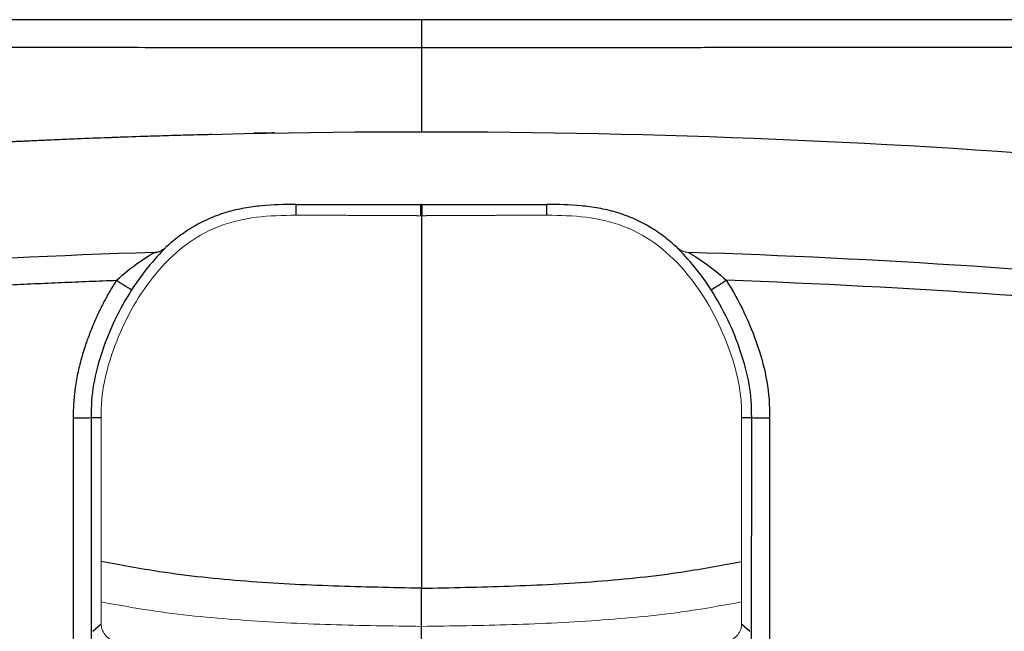
# Model space of a CAD drawing. Units: millimetres. Extents: x 0.356 to 0.847, y 0.318 to 0.567.
# Drawn here: x 0.798 to 0.82, y 0.386 to 0.4 of the extents above; entities that cross this region are included whole.
import ezdxf

# ---------------------------------------------------------------- set-up
doc = ezdxf.new("R2010")
doc.units = ezdxf.units.MM
doc.linetypes.add('SLD-Continua', pattern=[0])

msp = doc.modelspace()

# ---------------------------------------------------------------- linework, layer by layer
at = {"color": 7, "linetype": 'SLD-Continua', "lineweight": 25}
for p, q in [((0.8072851612903222, 0.399894530492382), (0.8072851611710173, 0.3992564799987145)), ((0.8072853075142528, 0.3992564199373827), (0.8072853075142528, 0.3992729890739609)), ((0.8044846647200677, 0.3957728508979638), (0.8072734398179648, 0.3957728508979637)), ((0.8044846647200677, 0.3957728508979639), (0.8044864493503073, 0.3955303752544156)), ((0.8072851612903241, 0.395772850897965), (0.8072734398179648, 0.3957728508979626)), ((0.8072734398179648, 0.3955166549087862), (0.8072734398179648, 0.3957728508978702)), ((0.8072968827626796, 0.3957728508979626), (0.8072851612903202, 0.395772850897965)), ((0.8072851612903202, 0.3957728508979643), (0.8072851612903202, 0.3955166549087862)), ((0.8072968827626796, 0.3957728508979637), (0.8100856578605766, 0.3957728508979638)), ((0.8072968827626796, 0.3957728508978702), (0.8072968827626796, 0.3955166549087862)), ((0.810083873230337, 0.3955303752544156), (0.8100856578605766, 0.3957728508979638)), ((0.8014899632541792, 0.3947482924175625), (0.8015623106622588, 0.3947901741529359)), ((0.7995187676527336, 0.3910079463206306), (0.799519893044326, 0.3857309695669872)), ((0.799918706730795, 0.3910128331338715), (0.8001428327169942, 0.3910128331338721)), ((0.7999187067307943, 0.3910128331293283), (0.7999198321223886, 0.3857358563673107)), ((0.8144274898634665, 0.3910128331338721), (0.8146516158498501, 0.3910128331338715)), ((0.8146504904582558, 0.3857358563673107), (0.8146516158498501, 0.3910128331293283)), ((0.8150515549279108, 0.3910079463206306), (0.8150504295363183, 0.3857309695669872)), ((0.8072851612808475, 0.3863532211006509), (0.8072851612903222, 0.3872038993829507)), ((0.7999576871757942, 0.3862427531333599), (0.8001428327171897, 0.3864133718261283)), ((0.8144274898634547, 0.3864133718261283), (0.8146126354048502, 0.3862427531333599))]:
    msp.add_line(p, q, dxfattribs=at)
at = {"color": 142, "linetype": 'SLD-Continua', "lineweight": 18, "true_color": 0x0080c0}
for p, q in [((0.8072734398179648, 0.3955166549087862), (0.8072851612903241, 0.3955166549087862)), ((0.8072851612903202, 0.3955166549087862), (0.8072968827626796, 0.3955166549087862)), ((0.8015793884130471, 0.3948058539399759), (0.801578987669257, 0.3948058600623889)), ((0.8129913349113874, 0.3948058600623889), (0.8129909341675973, 0.3948058539399759)), ((0.8130080119287435, 0.3947901741443851), (0.8130803593279291, 0.3947482924166159)), ((0.8001428327172558, 0.3910128331340165), (0.8001428327171897, 0.3864133718261282)), ((0.8144274898633341, 0.3910128331340877), (0.8144274898635256, 0.3864133718261284))]:
    msp.add_line(p, q, dxfattribs=at)
at = {"color": 8, "linetype": 'SLD-Continua', "lineweight": 25}
msp.add_line((0.8072851612215868, 0.3955166549087858), (0.8072851610784798, 0.3872038993829507), dxfattribs=at)
at = {"color": 7, "linetype": 'SLD-Continua', "lineweight": 25}
for centre, radius, start, end in [((0.8013056903294453, 0.3946985531062552), 1.443695610850778e-05, 1.566786715522193, 4.037473474283814), ((0.8060272695429136, 0.4024761827775739), 0.01006067925963113, 236.58876632523, 238.8515897386655), ((0.8085430530378677, 0.4024761827773524), 0.01006067925937087, 301.1484102613218, 303.4112336748154), ((0.7996145946758574, 0.3995334697890491), 0.008526062000062945, 269.3560216205736, 272.0440895258424), ((0.8149557279047901, 0.3995334697891974), 0.008526062000211226, 267.9559104741746, 270.643978379393)]:
    msp.add_arc(centre, radius, start, end, dxfattribs=at)
at = {"color": 142, "linetype": 'SLD-Continua', "lineweight": 18, "true_color": 0x0080c0}
msp.add_arc((0.8132646322511872, 0.3946985531062557), 1.443695609661918e-05, 175.9625265243746, 178.4332132851708, dxfattribs=at)
at = {"color": 7, "linetype": 'SLD-Continua', "lineweight": 25}
for points, knots in [([(0.8072851614091776, 0.399894530492382), (0.8023809589207402, 0.3998945304923821), (0.7974723464295237, 0.3998945304866302), (0.7913567109388534, 0.3998945304712563), (0.7901338477899517, 0.3998945304677314), (0.787692842342366, 0.3998945304599037), (0.786474736626958, 0.3998945304555955), (0.7840477386388119, 0.3998945304466423), (0.7828362393942695, 0.3998945304420298), (0.781070060038316, 0.3998945304351016), (0.7804892357928923, 0.3998945304327937), (0.7796321676014902, 0.3998945304292744), (0.779348877182113, 0.3998945304280913), (0.7789279965638385, 0.3998945304262814), (0.7787884240996557, 0.3998945304256808), (0.7785109581872452, 0.3998945304244751), (0.7783729343457827, 0.3998945304238525), (0.7782352083940643, 0.3998945304231251)], [0, 0, 0, 0, 0.4999999999999999, 0.4999999999999999, 0.625, 0.625, 0.75, 0.75, 0.8750000000000001, 0.8750000000000001, 0.9375000000000001, 0.9375000000000001, 0.9687500000000001, 0.9687500000000001, 0.9843750000000001, 0.9843750000000001, 1, 1, 1, 1]), ([(0.8363351141865802, 0.3998945304231252), (0.8361973882354297, 0.3998945304238525), (0.8360593643944687, 0.399894530424475), (0.8357818984831438, 0.3998945304256806), (0.8356423260196049, 0.3998945304262812), (0.835221445403131, 0.3998945304280913), (0.8349381549848398, 0.3998945304292746), (0.8340810867970258, 0.3998945304327936), (0.8335002625540414, 0.3998945304351016), (0.8317340832056304, 0.3998945304420299), (0.8305225839662977, 0.3998945304466425), (0.8280955859879576, 0.3998945304555955), (0.826877480277575, 0.3998945304599038), (0.8244364748400344, 0.3998945304677316), (0.8232136116961442, 0.3998945304712563), (0.8170979762299782, 0.3998945304866297), (0.8121893637591993, 0.3998945304923821), (0.8072851612903222, 0.399894530492382)], [0, 0, 0, 0, 0.0156249999999994, 0.0156249999999994, 0.03124999999999879, 0.03124999999999879, 0.06249999999999885, 0.06249999999999885, 0.1249999999999989, 0.1249999999999989, 0.249999999999999, 0.249999999999999, 0.3749999999999991, 0.3749999999999991, 0.4999999999999991, 0.4999999999999991, 1, 1, 1, 1]), ([(0.7776915176568235, 0.3992984602342909), (0.7777409283493384, 0.3992984468331781), (0.7778460374176104, 0.3992984183256139), (0.7780145013813407, 0.3992981381072133), (0.7782031232697494, 0.3992976775152436), (0.7784122572552301, 0.3992970044178209), (0.7786420121736886, 0.3992961204975561), (0.778892410898888, 0.3992950234774207), (0.7791632942163602, 0.3992937201175928), (0.7794547346597033, 0.3992922242950439), (0.7797670410137543, 0.3992905481481183), (0.7801007144192535, 0.3992887064593236), (0.780456133288822, 0.3992867257540797), (0.780833481179486, 0.3992846415495276), (0.7812330529368983, 0.3992825006243489), (0.7816551976338464, 0.3992803568180776), (0.7821002083739454, 0.3992782421685904), (0.7825681554368279, 0.3992761972614776), (0.7830589227277408, 0.3992742677279114), (0.7835722852637642, 0.3992725051015183), (0.7841078956856906, 0.3992709677418833), (0.7846653249830297, 0.3992697183780926), (0.7852442667862798, 0.3992688359875363), (0.7858445326785302, 0.3992683374657578), (0.7864661748336714, 0.3992682131167994), (0.78710918569368, 0.3992684489089017), (0.7877735450137661, 0.3992690191912165), (0.7884592172471641, 0.3992698876055388), (0.7891661529242135, 0.3992710052274095), (0.7898942869416117, 0.399272311181341), (0.7906435387558857, 0.3992737257712719), (0.7914138082256846, 0.3992751719519291), (0.7920096662138472, 0.3992761620692995), (0.7924515349938973, 0.3992768700213238), (0.7927599977669884, 0.399277359449123), (0.7931510069039666, 0.3992779195193796), (0.793624598323717, 0.3992785054878288), (0.794180812828915, 0.3992790587434458), (0.7948196944497596, 0.3992795211394559), (0.7955412888449624, 0.3992798346769694), (0.7963456411669338, 0.399279947034111), (0.7972327937575513, 0.3992798158086278), (0.798202783549085, 0.3992794138607856), (0.7992556392100398, 0.3992787351011803), (0.800391378022259, 0.3992778004320294), (0.8016100024925129, 0.3992766660427372), (0.8029114966968245, 0.3992754246169077), (0.8042958223555217, 0.3992742384932355), (0.8057629146437308, 0.399273244721828), (0.8067685645401573, 0.3992730758334778), (0.8072851615684761, 0.3992729890764264)], [0, 0, 0, 0, 0.005591467038998381, 0.01189446779291347, 0.0189103208419546, 0.02663765191856875, 0.03507142936346923, 0.04420188705026594, 0.05401333817068764, 0.06448363961571073, 0.0756269798790727, 0.08746090605084117, 0.09998649239661592, 0.1132046416408906, 0.1271161195609499, 0.1417369734019496, 0.157076684577474, 0.1731336272063683, 0.1899039647099071, 0.2073811719548786, 0.225555525350206, 0.2444135651226905, 0.263942579669233, 0.2841484884610601, 0.3050352696080642, 0.3266061947818069, 0.3488642887171188, 0.3718121677850076, 0.3954518939401236, 0.4197848547813477, 0.4448116820110792, 0.4705322222812803, 0.496945576309214, 0.5044882977304235, 0.5147850308927368, 0.5278361717018484, 0.5436421461785946, 0.5622034446711776, 0.583520605196993, 0.6075941920638639, 0.6344247689599004, 0.6640128656172473, 0.6963589371005746, 0.7314633147434867, 0.7693261477560684, 0.8099473345564244, 0.8533264429403816, 0.8994626182986161, 0.9483544792214021, 1, 1, 1, 1]), ([(0.8072851610121683, 0.3992729890764265), (0.8075395182028823, 0.3992730122112716), (0.8080417374260878, 0.3992730578902003), (0.8087853148727239, 0.3992733416431761), (0.8095093877344178, 0.3992737355730026), (0.8102139440853003, 0.3992742235152175), (0.8108989738604806, 0.3992747717252065), (0.8115644687271639, 0.3992753557491645), (0.8122104219622976, 0.3992759531997601), (0.8128368283330599, 0.3992765453094423), (0.8134436839811245, 0.3992771162377243), (0.8140309863104491, 0.3992776529635498), (0.8145987338786388, 0.3992781450365651), (0.815146926291859, 0.3992785843733121), (0.8156755641032934, 0.3992789650507619), (0.8161846487151359, 0.3992792831093395), (0.8166741822841092, 0.3992795363623437), (0.8171441676305035, 0.3992797242125474), (0.8175946081507252, 0.3992798474757807), (0.8180255077333506, 0.3992799082115429), (0.8184368706786782, 0.3992799095606352), (0.8188287016217722, 0.3992798555898107), (0.819201005458993, 0.3992797511434408), (0.8195537872780075, 0.3992796017021958), (0.819887052291279, 0.3992794132487415), (0.8202008057730167, 0.399279192140405), (0.8204950529996289, 0.3992789449889514), (0.8207697991935101, 0.3992786785469306), (0.821025049470714, 0.399278399602342), (0.8212608087906303, 0.3992781148756124), (0.8214770819138828, 0.3992778309386299), (0.8216738733479397, 0.3992775540904554), (0.821851187347049, 0.3992772904016728), (0.822009027752603, 0.3992770452458987), (0.8221473983484839, 0.3992768244657409), (0.8222663021133413, 0.3992766305322877), (0.8227449323756852, 0.399275875462329), (0.8235730998821624, 0.3992744174921485), (0.8247401780896901, 0.3992721707853008), (0.8258565420874423, 0.3992702222871123), (0.8269219075021217, 0.3992688223443485), (0.8279360813727655, 0.3992681595920872), (0.8288989376938859, 0.3992683485147763), (0.8298104997753762, 0.3992694480960816), (0.8306702123387653, 0.3992714506791472), (0.8314770276662572, 0.3992740822565213), (0.8322297384980226, 0.3992771233937175), (0.8329275865999779, 0.3992803842970442), (0.8335708087742651, 0.3992837201170922), (0.83416020994311, 0.3992869794267754), (0.8346968530415128, 0.3992899743181256), (0.835182122320126, 0.3992925899523337), (0.8356170806404482, 0.3992947640529547), (0.836002536404686, 0.3992964540834135), (0.8363385065214696, 0.3992976184160725), (0.8366255946539332, 0.3992983343944576), (0.8367994478757241, 0.3992984207956153), (0.8368788049238208, 0.399298460234291)], [0, 0, 0, 0, 0.02542889647336726, 0.05020845134347435, 0.07433836693602769, 0.09781838884726694, 0.1206483023018177, 0.1428279286875997, 0.1643571222672022, 0.185235767064333, 0.2054637739232457, 0.2250410777383849, 0.2439676348508944, 0.2622434206081032, 0.2798684270816184, 0.2968426609392462, 0.3131661414655831, 0.328838898725817, 0.3438609718670161, 0.3582324075509732, 0.3719532585125183, 0.3850235822370905, 0.3974434397512983, 0.4092128945201982, 0.4203320114449866, 0.4308008559549357, 0.4406194931874434, 0.4497879872502553, 0.4583064005600654, 0.4661747932519487, 0.4733932226543353, 0.4799617428245391, 0.4858804041402804, 0.491149252943108, 0.4957683312304229, 0.4997376763983816, 0.5030573677591533, 0.5437030216512104, 0.5826829295109842, 0.6199960336829884, 0.655645730392212, 0.6896394532730393, 0.7219876513717673, 0.7527026149175539, 0.7817996318462, 0.8092411055398037, 0.8349861893050644, 0.8590126862162109, 0.881315265016589, 0.901937404848231, 0.9208960762974632, 0.9381950976606374, 0.9538899704056942, 0.9679604182357084, 0.9803489934991538, 0.9910301008403988, 0.9999999999999999, 0.9999999999999999, 0.9999999999999999, 0.9999999999999999]), ([(0.8072851610121683, 0.3992729890764258), (0.8072851610173167, 0.399121596020505), (0.8072851610318785, 0.3988347657625496), (0.8072851610633478, 0.3984703276167931), (0.8072851610935088, 0.3982281291325329), (0.8072851611177607, 0.3980686015423643), (0.8072851611415892, 0.3979298203883355), (0.8072851611696323, 0.3977913540847747), (0.8072851612093839, 0.3976286964624471), (0.8072851612397103, 0.3975312708745002), (0.8072851612585986, 0.3974782627552461), (0.80728516126741, 0.3974551742668654), (0.8072851612787467, 0.3974267387224845), (0.8072851612890808, 0.3974035573217914), (0.8072851612924702, 0.3973941755354801), (0.8072851612910817, 0.3973945303488965), (0.8072851612903236, 0.3973945303488965)], [0, 0, 0, 0, 0.06250000000000001, 0.125, 0.1875, 0.21875, 0.25, 0.3125000000000001, 0.3750000000000001, 0.5, 0.5625, 0.5937500000000001, 0.6250000000000001, 0.7500000000000001, 0.8750000000000001, 1, 1, 1, 1]), ([(0.7757739311213576, 0.3947632633225198), (0.7809714277813946, 0.3956373660442978), (0.7862142205648122, 0.3962963203352553), (0.7967362125010244, 0.397174904748975), (0.8020153483561726, 0.3973945297817779), (0.8072851612903241, 0.3973945298158105)], [0, 0, 0, 0, 0.5, 0.5, 1, 1, 1, 1]), ([(0.7914992055773862, 0.3967376144225935), (0.7914411200221075, 0.3967327515674354), (0.7913319610286484, 0.3967236129034103), (0.791212625171303, 0.3967135150078888), (0.791154175754926, 0.3967086281462772), (0.7911396285953696, 0.3967074707585678), (0.7911452094920027, 0.3967080276430395), (0.791158032494768, 0.3967091850918344), (0.7911802773638702, 0.3967111467562002), (0.7912262012815033, 0.3967151480992017), (0.7913745508316469, 0.3967279048704925), (0.7916929565184225, 0.3967546227943808), (0.7922706037764875, 0.3968015685835765), (0.7932335294013652, 0.3968761696651676), (0.7944444088532531, 0.3969624491107381), (0.7957783063953403, 0.397047907542763), (0.7970759093694885, 0.3971223514050862), (0.7984115631213098, 0.3971896110660778), (0.7997919874143773, 0.3972491468442066), (0.800889351522522, 0.3972884971874427), (0.8016745685210516, 0.3973126940272122), (0.8020865664151787, 0.3973242809597649), (0.8023563589908111, 0.3973312196135034), (0.8024955979713772, 0.3973345815563639), (0.8025607869107427, 0.3973360902685196), (0.8025950982020823, 0.397336833949415), (0.8026099414941341, 0.397337127460575), (0.8026044009078258, 0.3973369732915382), (0.8026036967804584, 0.3973369536989118)], [0, 0, 0, 0, 0.02173276272889749, 0.04084193554125061, 0.04874823526263014, 0.05548981365389215, 0.05856694331571247, 0.06159782397274394, 0.0647540443895481, 0.06822402284118433, 0.07676202387019045, 0.1039511823886116, 0.1443659856897428, 0.2169182188589085, 0.3364887347765024, 0.4369464486985825, 0.5390692135666446, 0.6497065108989996, 0.759210099564836, 0.8719995890829365, 0.9143870398810902, 0.9484785449014872, 0.9714427306853267, 0.9797194988698363, 0.9866206937640106, 0.9928575686267656, 0.9990923015867833, 1, 1, 1, 1]), ([(0.8040121450903154, 0.397366326492612), (0.8038955000822037, 0.3973642410537484), (0.8037324328975918, 0.39736132565557), (0.8035893199270678, 0.3973586227998666), (0.803549228506181, 0.3973579146205362), (0.8035493097420462, 0.3973579661252524), (0.8035493390978561, 0.3973579847372615)], [0, 0, 0, 0, 0.6042704450782674, 0.8447569408943723, 0.9439005699597649, 1, 1, 1, 1]), ([(0.8072851612903201, 0.3973945298158105), (0.8125549742244716, 0.397394529781778), (0.8178341100796199, 0.3971749047489751), (0.8283561020158322, 0.3962963203352553), (0.8335988947992499, 0.3956373660442978), (0.8387963914592869, 0.3947632633225198)], [0, 0, 0, 0, 0.5, 0.5, 1, 1, 1, 1]), ([(0.8044846647200677, 0.3957728508979638), (0.8042368621464056, 0.3957691881610089), (0.8039821441685616, 0.3957645095978944), (0.8035946391723527, 0.3957285009922838), (0.803464372189822, 0.395711465727188), (0.8032044934824804, 0.3956639353966319), (0.8030749612611763, 0.3956336836297095), (0.8028200914279426, 0.3955587093048198), (0.8026951358780415, 0.3955140406751875), (0.8024508085146717, 0.3954083996697852), (0.8022115788412056, 0.3952868592874696), (0.8019884249315344, 0.3951387059010478), (0.8017762488462841, 0.3949798386709298), (0.8016753734579027, 0.3948950876417399), (0.801578987669257, 0.3948058600623889)], [0, 0, 0, 0, 0.2500000000000128, 0.2500000000000128, 0.3750000000000185, 0.3750000000000185, 0.5000000000000242, 0.5000000000000242, 0.6250000000000181, 0.6250000000000181, 0.7500000000000121, 0.875000000000006, 0.875000000000006, 1, 1, 1, 1]), ([(0.8129913349113875, 0.3948058600623889), (0.8128949491260353, 0.3948950876386907), (0.8127940737412357, 0.3949798386651349), (0.812581897663986, 0.3951387058905563), (0.8123587437629655, 0.3952868592731024), (0.8121195140988469, 0.3954083996537153), (0.8118751867448714, 0.3955140406587675), (0.8117502312000303, 0.3955587092887505), (0.8114953613766528, 0.3956336836150341), (0.8113658291601892, 0.3956639353830458), (0.8111059504620064, 0.3957114657164109), (0.8109756834836995, 0.3957285009833298), (0.8105881784996204, 0.3957645095936536), (0.8103334605273861, 0.3957691881596324), (0.8100856579621919, 0.3957728508964619)], [0, 0, 0, 0, 0.1249999999999995, 0.1249999999999995, 0.249999999999999, 0.3749999999999985, 0.3749999999999985, 0.499999999999998, 0.499999999999998, 0.6249999999999976, 0.6249999999999976, 0.749999999999997, 0.749999999999997, 1, 1, 1, 1]), ([(0.8013198968795777, 0.3946995633997236), (0.7970989748673588, 0.3945651360404721), (0.7928777972677298, 0.3942877144423893), (0.7844639332595458, 0.3934478182265859), (0.7802712688679341, 0.3928853458247085), (0.7761071772327096, 0.3921827687099319)], [0, 0, 0, 0, 0.5, 0.5, 1, 1, 1, 1]), ([(0.8004874127113182, 0.3940781322031494), (0.8006501252643092, 0.3942284585801047), (0.8008312056694178, 0.3943715541563029), (0.8011573623298291, 0.3945999668618265), (0.8013124990885305, 0.3946903893236305), (0.8013201218880486, 0.394698947844092)], [0, 0, 0, 0, 0.5, 0.5, 1, 1, 1, 1]), ([(0.8015791241938266, 0.3948048641227739), (0.8015727079821103, 0.3947916986146982), (0.8014332656946572, 0.3946575367772425), (0.8011376804566726, 0.3943139231054891), (0.8009715910171723, 0.3940954904957791), (0.8008233165914868, 0.3938659481208117)], [0, 0, 0, 0, 0.5, 0.5, 1, 1, 1, 1]), ([(0.8013201218880487, 0.3946989478440921), (0.8013653471997308, 0.3947010028028032), (0.8014126726025752, 0.3947031531859672), (0.8014520543742597, 0.3947263302405459), (0.801453801962356, 0.3947273587352773)], [0, 0, 0, 0, 0.9556244419280089, 0.9999999999999999, 0.9999999999999999, 0.9999999999999999, 0.9999999999999999]), ([(0.8137470059891577, 0.3938659481208117), (0.8135987315634753, 0.3940954904957741), (0.8134326421239664, 0.3943139231054951), (0.8131370568859927, 0.3946575367772365), (0.8129976145985363, 0.3947916986146961), (0.8129911983868178, 0.3948048641227739)], [0, 0, 0, 0, 0.5, 0.5, 1, 1, 1, 1]), ([(0.8132502006925958, 0.3946989478440921), (0.8132578234921152, 0.3946903893236307), (0.8134129602508378, 0.3945999668618293), (0.813739116911204, 0.3943715541563002), (0.8139201973165007, 0.3942284585802681), (0.814082909869326, 0.3940781322031493)], [0, 0, 0, 0, 0.5, 0.5, 1, 1, 1, 1]), ([(0.8384631453479346, 0.3921827687099319), (0.8342990537127103, 0.3928853458247086), (0.8301063893210986, 0.3934478182265859), (0.8216925253129146, 0.3942877144423892), (0.8174713477132857, 0.3945651360404722), (0.8132504257010666, 0.3946995633997236)], [0, 0, 0, 0, 0.5, 0.5, 1, 1, 1, 1]), ([(0.7762069074573228, 0.3915984453875502), (0.7764079029642645, 0.3916321635603418), (0.7768098532034142, 0.3916995930657246), (0.7774131336349841, 0.3917982344411026), (0.7780165932015125, 0.3918950298087978), (0.7786202620753052, 0.3919898003678098), (0.7792241321737554, 0.3920825940140715), (0.7798282056617594, 0.3921733979172557), (0.7804324819591267, 0.3922622155142976), (0.7810369612210276, 0.392349045884416), (0.7816416434056371, 0.3924338892742092), (0.7822465285239028, 0.3925167456175477), (0.7828516165726336, 0.3925976149320839), (0.7834569075524254, 0.3926764972130278), (0.7840624014628587, 0.3927533924616062), (0.7846680983037849, 0.3928283006774369), (0.7852739980749825, 0.3929012218605715), (0.7858801007762486, 0.3929721560109501), (0.7864864064073747, 0.3930411031285447), (0.787092914968153, 0.3931080632133231), (0.7876996264583752, 0.393173036265258), (0.7883065408778329, 0.3932360222843226), (0.7889136582263168, 0.3932970212704957), (0.7895209785036176, 0.393356033223756), (0.790128501709526, 0.3934130581440872), (0.7907362278438321, 0.3934680960314737), (0.7913441569063262, 0.3935211468859058), (0.7919522888967984, 0.3935722107073681), (0.7925606238150379, 0.3936212874958786), (0.793169161660838, 0.3936683772513418), (0.7937779024339762, 0.3937134799741016), (0.7943868461342893, 0.3937565956628725), (0.7949959927613928, 0.3937977243224655), (0.7956053423157303, 0.3938368659349476), (0.7962148947946535, 0.393874020567296), (0.7968246502070572, 0.393909187969549), (0.7974346085187487, 0.3939423690748449), (0.7980447698563788, 0.3939735603999215), (0.7986551337461757, 0.3940027749478467), (0.7992657019557677, 0.3940299641776444), (0.7998764678854257, 0.3940553092981122), (0.800283750670755, 0.3940705240539121), (0.8004874127113176, 0.3940781322031501)], [0, 0, 0, 0, 0.02503304850294488, 0.05006101870385819, 0.07508417686628789, 0.1001027894074187, 0.1251171228896756, 0.1501274440123048, 0.1751340196029279, 0.2001371166090827, 0.2251370020897402, 0.2501339432068018, 0.2751282072165852, 0.3001200614612948, 0.3251097733604739, 0.3500976104024479, 0.3750838401357542, 0.4000687301605684, 0.4250525481201108, 0.4500355616920603, 0.4750180385799519, 0.5000002465045691, 0.5249824531953485, 0.549964926381762, 0.5749479337847153, 0.5999317431079405, 0.6249166220293924, 0.6499028381926518, 0.674890659198326, 0.6998803525954717, 0.7248721858730058, 0.7498664264511447, 0.7748633416728459, 0.7998631987952562, 0.8248662649811885, 0.8498728072905993, 0.8748830926720925, 0.899897387954435, 0.9249159598380927, 0.9499390748867919, 0.9749669995190933, 1, 1, 1, 1]), ([(0.8004874127113182, 0.3940781322031484), (0.8004669338607086, 0.3940460514301976), (0.8004259332659414, 0.3939818226901846), (0.80036665196394, 0.3938839353476883), (0.8003089231804313, 0.3937848080297648), (0.8002529108696772, 0.3936843348926086), (0.8001985709358991, 0.3935825444567485), (0.8001459152415141, 0.3934794290993471), (0.8000949405983673, 0.3933749909193401), (0.8000456478173232, 0.3932692294144865), (0.7999980368166837, 0.3931621447150705), (0.7999521070456145, 0.3930537370298579), (0.7999078607328847, 0.3929440056021352), (0.7998652893672163, 0.3928329534771043), (0.7998244249062916, 0.3927205693406405), (0.7997781104923102, 0.3925865317844217), (0.7997286844246081, 0.3924309083972404), (0.7996792195642003, 0.3922536725154501), (0.7996363193629007, 0.3920762614708607), (0.7996000310411521, 0.3918986604206194), (0.799570353813629, 0.3917208741623522), (0.7995472481441551, 0.3915429024070345), (0.7995308752229561, 0.3913647463732001), (0.7995206340138762, 0.3911864067870543), (0.7995193897026441, 0.3910674264044433), (0.7995187676527336, 0.3910079463206306)], [0, 0, 0, 0, 0.0349965772421863, 0.07006645583261546, 0.1052217153279052, 0.1404743475157501, 0.1758362451220038, 0.2113191910061467, 0.2469348478871623, 0.2826947486375859, 0.3186102871751224, 0.3546927099784893, 0.3909531082448275, 0.4274024107026707, 0.4640513770870872, 0.5009105922792654, 0.5578018687155196, 0.6141694559470444, 0.6700816652086093, 0.7256084884309607, 0.7808213831954399, 0.8357930313227127, 0.8905970744749686, 0.9453078311164458, 1, 1, 1, 1]), ([(0.814082909869326, 0.3940781322031489), (0.8143798924899956, 0.3936183890124011), (0.8146106864881761, 0.3931257285387021), (0.814871739052276, 0.3923476291151105), (0.8149414482316965, 0.3920853572277863), (0.8150354108365669, 0.3915531831596811), (0.8150516134865763, 0.3912824918471427), (0.8150515549279108, 0.3910079463206305)], [0, 0, 0, 0, 0.4999999999999903, 0.4999999999999903, 0.7499999999999951, 0.7499999999999951, 1, 1, 1, 1]), ([(0.8008233165914868, 0.3938659481208117), (0.8005482017990817, 0.3934400452550152), (0.8003276719922491, 0.3929702449260053), (0.8000832794218264, 0.3922417695160335), (0.8000185308695146, 0.3919969995560447), (0.7999329203008283, 0.391512070809682), (0.7999186480893016, 0.3912789631770069), (0.7999187067307961, 0.3910128331293295)], [0, 0, 0, 0, 0.5, 0.5, 0.75, 0.75, 1, 1, 1, 1]), ([(0.8146516158498484, 0.3910128331293295), (0.8146516744913429, 0.3912789631770077), (0.8146374022798163, 0.391512070809681), (0.8145517917111296, 0.3919969995560459), (0.814487043158815, 0.3922417695160418), (0.8142426505884011, 0.3929702449259883), (0.8140221207815556, 0.3934400452550263), (0.8137470059891576, 0.3938659481208117)], [0, 0, 0, 0, 0.25, 0.25, 0.5, 0.5, 1, 1, 1, 1])]:
    msp.add_open_spline(points, degree=3, knots=knots, dxfattribs=at)
at = {"color": 142, "linetype": 'SLD-Continua', "lineweight": 18, "true_color": 0x0080c0}
for points, knots in [([(0.8044864493503036, 0.3955303752544188), (0.8041933258214776, 0.395526056927427), (0.8038998403935539, 0.3955200792268304), (0.8033160602901417, 0.3954484562202949), (0.8030264859042491, 0.3953814577496815), (0.8024840566348127, 0.3951673171149053), (0.8022244881932562, 0.395017393871492), (0.8017601061535088, 0.3946596907370277), (0.8015515615596043, 0.3944517850146405), (0.8009886405660904, 0.3937705606189491), (0.8007060351364202, 0.3932637935077758), (0.8003814977398448, 0.3924464511715193), (0.8002920411491289, 0.3921664461298711), (0.8001987007960003, 0.3917409813594767), (0.800174502815378, 0.3915977748801584), (0.8001454217842374, 0.3913075575279675), (0.8001428327140947, 0.3911602577558179), (0.800142832717178, 0.3910128331343035)], [0, 0, 0, 0, 0.0043323790160005, 0.0043323790160005, 0.008672792020373101, 0.008672792020373101, 0.0130132050247458, 0.0130132050247458, 0.01735361802911849, 0.01735361802911849, 0.02603444403786378, 0.02603444403786378, 0.03037485704223644, 0.03037485704223644, 0.03254506354442278, 0.03254506354442278, 0.0347152700466091, 0.0347152700466091, 0.0347152700466091, 0.0347152700466091]), ([(0.8044864493503042, 0.3955303752544156), (0.8044866144571514, 0.3955303495359659), (0.8044869641014232, 0.3955302950723942), (0.8044896112636584, 0.3955302174737015), (0.8044936285710531, 0.3955301417237921), (0.804499208255099, 0.395530066704831), (0.8045062937563885, 0.3955299919216454), (0.804514922755749, 0.3955299171916767), (0.8045250956138377, 0.3955298424657768), (0.8045368203058098, 0.3955297677371713), (0.8045500990876558, 0.3955296930131489), (0.8045649341902492, 0.3955296183037104), (0.8045813267567794, 0.3955295436183981), (0.8045992776202576, 0.3955294689653125), (0.8046187873122747, 0.3955293943510743), (0.8046398562070943, 0.3955293197810119), (0.8046624845656161, 0.3955292452593995), (0.8046866725761787, 0.3955291707896753), (0.804712420376491, 0.3955290963746164), (0.8047397280692143, 0.3955290220164827), (0.8047685957319896, 0.3955289477171244), (0.8047990234243828, 0.3955288734780674), (0.8048310111926703, 0.3955287993005797), (0.8048645590732247, 0.3955287251857212), (0.8048996670949393, 0.395528651134384), (0.804936335280992, 0.3955285771473241), (0.8049745636501429, 0.3955285032251851), (0.805014352217704, 0.3955284293685186), (0.8050557009962697, 0.3955283555777996), (0.8050986099962725, 0.3955282818534393), (0.805143079226413, 0.3955282081957946), (0.8051891086939923, 0.3955281346051782), (0.8052366984051724, 0.3955280610818637), (0.8052858483651829, 0.395527987626092), (0.8053365585784847, 0.3955279142380762), (0.8053888290489013, 0.3955278409180051), (0.8054426597797244, 0.3955277676660472), (0.8054980507738008, 0.395527694482352), (0.8055550020336015, 0.3955276213670545), (0.8056135135612807, 0.3955275483202748), (0.8056735853587224, 0.3955274753421217), (0.8057352174275798, 0.3955274024326937), (0.8057984097693092, 0.395527329592079), (0.8058631623851968, 0.3955272568203585), (0.805929475276382, 0.3955271841176052), (0.8059973484438773, 0.395527111483886), (0.8060667818885845, 0.3955270389192618), (0.8061377756113093, 0.3955269664237885), (0.8062103296127725, 0.3955268939975167), (0.806284443893623, 0.3955268216404945), (0.806360118454437, 0.3955267493527623), (0.8064373532957629, 0.3955266771343693), (0.8065161484179839, 0.3955266049853171), (0.8065965038218799, 0.3955265329057744), (0.8066784195064923, 0.3955264608952545), (0.8067618954773501, 0.395526388955778), (0.8068469317149135, 0.3955263170797281), (0.8069335282956616, 0.3955262452964518), (0.8070216849277744, 0.395526173493555), (0.8070809778418495, 0.3955261263120385), (0.8071108837691728, 0.3955261025148105)], [0, 0, 0, 0, 0.001662743942717826, 0.003521167684541188, 0.005720369409287192, 0.008349621334236718, 0.01146140075771192, 0.01508729440103769, 0.01924719419332368, 0.02395422679229378, 0.0292174267248952, 0.0350432416215465, 0.04143641711783332, 0.04840053907824915, 0.0559383785876465, 0.06405211892711081, 0.07274350938892314, 0.08201397227164973, 0.09186467904817903, 0.1022966057144875, 0.113310573754292, 0.1249072809606259, 0.137087324971785, 0.1498512214863642, 0.1631994185328877, 0.1771323077733711, 0.1916502335487379, 0.2067535001850545, 0.2224423779458319, 0.238717107920075, 0.2555779060658707, 0.2730249665784275, 0.2910584647133235, 0.3096785591671746, 0.3288853940963437, 0.3486791008376027, 0.3690597993820277, 0.3900275996432577, 0.4115826025536737, 0.433724901015623, 0.4564545807301445, 0.4797717209216086, 0.5036763949735299, 0.5281686709883426, 0.553248612281724, 0.578916277820497, 0.6051717226115831, 0.632014998048499, 0.6594461522207751, 0.6874652301909945, 0.7160722742433886, 0.7452673241074882, 0.7750504171596792, 0.8054215886053211, 0.8363808716435667, 0.8679282976168696, 0.9000638961467902, 0.9327876952576608, 0.9660997214892973, 1, 1, 1, 1]), ([(0.8071108837691728, 0.3955261025148105), (0.8071147027420313, 0.3955256948503955), (0.8071220847699005, 0.395524906840063), (0.8071337207249806, 0.3955237685327676), (0.8071453046142923, 0.3955227143089871), (0.8071568908620037, 0.3955217443078267), (0.807168464994321, 0.3955208584675735), (0.8071800287266576, 0.3955200567668753), (0.80719157888647, 0.3955193391327068), (0.8072031146437475, 0.395518705528482), (0.807214628781825, 0.3955181556458605), (0.8072261331009594, 0.3955176897134828), (0.8072375897981732, 0.395517305820463), (0.8072491369627616, 0.3955170073274152), (0.8072605225405415, 0.395516781208086), (0.8072694341924168, 0.3955166940739822), (0.8072734398179648, 0.3955166549087862)], [0, 0, 0, 0, 0.1237337623056024, 0.2391758505678491, 0.346345111040346, 0.4452651185106151, 0.5359658803896541, 0.61848637101334, 0.6928784228733317, 0.7592129254110282, 0.817590129127297, 0.8681576329253157, 0.9111435586082123, 0.9469213451955742, 0.9761421093742871, 1, 1, 1, 1]), ([(0.8072968827626796, 0.3955166549087862), (0.8072993987165036, 0.3955166770665329), (0.807304759576094, 0.3955167242790723), (0.8073121095760315, 0.3955168344260412), (0.8073194953674933, 0.395516975207664), (0.807326842145034, 0.3955171505017192), (0.8073341928833633, 0.3955173592030197), (0.8073415425271175, 0.3955176018280259), (0.8073488963987819, 0.3955178783348902), (0.8073562541222931, 0.3955181888238441), (0.8073636160574517, 0.3955185333234544), (0.8073709818979856, 0.3955189118660051), (0.807378351387244, 0.3955193244701352), (0.8073857242219129, 0.3955197711502482), (0.8073931001331353, 0.3955202519163413), (0.8074004788785777, 0.3955207667758363), (0.8074078602567901, 0.395521315734188), (0.80741524406761, 0.3955218987955869), (0.8074226302538384, 0.3955225159629155), (0.8074300183106187, 0.395523167239656), (0.8074374096462328, 0.3955238526234603), (0.807444798084797, 0.3955245721328417), (0.8074522078636738, 0.3955253257009677), (0.8074569941391495, 0.3955258398859887), (0.8074594388114715, 0.3955261025148105)], [0, 0, 0, 0, 0.01468496476618095, 0.03128993602802408, 0.05023744344493327, 0.0718128250244644, 0.09620938686368852, 0.1235606840016908, 0.1539613545036675, 0.1874802173288363, 0.2241685485732065, 0.2640654058452661, 0.3072011320725633, 0.3535997163226567, 0.4032804213292298, 0.4562589298564741, 0.5125481683295148, 0.5721589094443683, 0.6351002204486077, 0.7013798017077585, 0.7710042459721426, 0.8439792394469071, 0.9203097195479041, 1, 1, 1, 1]), ([(0.8074594388114715, 0.3955261025148104), (0.8075026328962326, 0.395526136964717), (0.8075879300191308, 0.3955262049943543), (0.8077142300036784, 0.3955263092006325), (0.8078372499788047, 0.3955264133686798), (0.807956989347487, 0.3955265177289189), (0.8080734482661208, 0.3955266222217956), (0.8081866266975404, 0.3955267268623796), (0.8082965246548205, 0.3955268316465222), (0.8084031421386848, 0.3955269365749771), (0.808506479153686, 0.3955270416472011), (0.8086065357041882, 0.3955271468629386), (0.8087033117955601, 0.3955272522218068), (0.8087968074340753, 0.3955273577233943), (0.8088870226271957, 0.3955274633672235), (0.8089739573838262, 0.3955275691527473), (0.8090576117146691, 0.3955276750793337), (0.8091379856326738, 0.3955277811462487), (0.8092150791536264, 0.395527887352635), (0.8092888922969262, 0.395527993697487), (0.8093594250866207, 0.3955281001796138), (0.8094266775528036, 0.3955282067975996), (0.8094906497335255, 0.3955283135497448), (0.8095513416774414, 0.3955284204339955), (0.8096087534475566, 0.3955285274478449), (0.8096628851265383, 0.3955286345882063), (0.8097137368246732, 0.3955287418512377), (0.8097613086910563, 0.3955288492321039), (0.8098056009329946, 0.3955289567246443), (0.8098466138385393, 0.395529064320908), (0.8098843478393506, 0.3955291720104814), (0.8099188035267709, 0.3955292797795621), (0.8099499819740086, 0.3955293876094845), (0.8099778843497203, 0.395529495475096), (0.8100025143313689, 0.3955296033411417), (0.8100238728386785, 0.3955297111627787), (0.8100419786519244, 0.3955298188761415), (0.8100568168084359, 0.3955299264455457), (0.8100685078824441, 0.3955300338787182), (0.8100768825553057, 0.3955301419039617), (0.8100826558060943, 0.3955302529998214), (0.8100834960732824, 0.3955303373800401), (0.8100838732303401, 0.3955303752544156)], [0, 0, 0, 0, 0.04896480996107155, 0.09669280958366533, 0.1431840784060092, 0.1884387024872369, 0.2324567751397427, 0.2752383977671642, 0.3167836808269045, 0.3570927449400617, 0.396165722176633, 0.4340027575502657, 0.4706040107649814, 0.5059696582664058, 0.540099895663599, 0.5729949406045561, 0.6046550362113606, 0.6350804552106561, 0.6642715049351634, 0.6922285334260593, 0.7189519369396098, 0.7444421692638091, 0.76869975339373, 0.7917252963186087, 0.8135195079683939, 0.834083225802769, 0.853417447178189, 0.8715233726309579, 0.888402464789439, 0.9040565301711113, 0.9184878353490384, 0.9316992762465698, 0.9436946323198672, 0.9544789616614197, 0.9640592407103231, 0.9724454513711729, 0.9796525386557375, 0.98570418969427, 0.9906407521361686, 0.9945373676520974, 0.9975480771201515, 0.9999999999999999, 0.9999999999999999, 0.9999999999999999, 0.9999999999999999]), ([(0.8144274898634632, 0.3910128331343035), (0.8144274898665465, 0.3911602577558179), (0.8144249007964037, 0.3913075575279673), (0.8143958197652631, 0.3915977748801579), (0.8143716217846408, 0.3917409813594761), (0.8142782814315124, 0.3921664461298702), (0.8141888248407965, 0.3924464511715183), (0.8138642874442212, 0.3932637935077744), (0.8135816820145513, 0.3937705606189473), (0.8130187610210378, 0.3944517850146383), (0.8128102164271335, 0.3946596907370252), (0.8123458343873864, 0.3950173938714893), (0.8120862659458302, 0.3951673171149024), (0.8115438366763945, 0.3953814577496784), (0.8112542622905021, 0.3954484562202917), (0.810670482187089, 0.3955200792268273), (0.8103769967591642, 0.3955260569274239), (0.810083873230337, 0.3955303752544156)], [0, 0, 0, 0, 0.00217020650218633, 0.00217020650218633, 0.004340413004372662, 0.004340413004372662, 0.008680826008745323, 0.008680826008745323, 0.01736165201749061, 0.01736165201749061, 0.0217020650218633, 0.0217020650218633, 0.026042478026236, 0.026042478026236, 0.0303828910306086, 0.0303828910306086, 0.03471527004662769, 0.03471527004662769, 0.03471527004662769, 0.03471527004662769]), ([(0.8013198968795776, 0.3946995633997236), (0.8013297379822385, 0.3947000610348763), (0.8013492204591992, 0.3947010462055154), (0.8013779821222712, 0.3947049977645528), (0.8014059556163783, 0.3947107622600525), (0.8014331333966016, 0.3947185086112153), (0.8014595148247395, 0.3947281923203436), (0.8014850949043805, 0.3947398266859439), (0.8015098794221794, 0.3947533987361352), (0.8015338366443683, 0.3947689397134065), (0.801557079905954, 0.3947863240391133), (0.8015716354581823, 0.3947993038035552), (0.8015789876692568, 0.3948058600623888)], [0, 0, 0, 0, 0.1031853051019903, 0.2042764310658962, 0.3037672477871843, 0.4021757219070637, 0.5000370076584657, 0.5978952368616729, 0.6962945920434461, 0.7957703754340401, 0.8968407873540103, 1, 1, 1, 1]), ([(0.8129913349113875, 0.3948058600623888), (0.8129986871224621, 0.3947993038035552), (0.8130132426746903, 0.3947863240391134), (0.8130364859362761, 0.3947689397134065), (0.8130604431584649, 0.3947533987361354), (0.8130852276762639, 0.3947398266859439), (0.8131108077559048, 0.3947281923203435), (0.8131371891840428, 0.3947185086112153), (0.8131643669642661, 0.3947107622600526), (0.8131923404583732, 0.3947049977645528), (0.8132211021214452, 0.3947010462055154), (0.8132405845984059, 0.3947000610348763), (0.8132504257010669, 0.3946995633997236)], [0, 0, 0, 0, 0.1031592126459747, 0.2042296245659837, 0.3037054079565529, 0.4021047631383344, 0.4999629923415063, 0.5978242780929172, 0.6962327522128152, 0.7957235689340462, 0.8968146948979518, 1, 1, 1, 1]), ([(0.8131165206213266, 0.3947273587346466), (0.8131182682105483, 0.3947263302393025), (0.8131576499819029, 0.3947031531860372), (0.8132049753834875, 0.3947010028028055), (0.8132502006925958, 0.3946989478440921)], [0, 0, 0, 0, 0.0443755870208979, 1, 1, 1, 1]), ([(0.8001428327171964, 0.3868980134974195), (0.8005048141818243, 0.3868322673515774), (0.8015243377969193, 0.3866470928196259), (0.8032390458343606, 0.3864802471307829), (0.8052612883546091, 0.3863810885816193), (0.8066118280154823, 0.3863624924843276), (0.8072851613052643, 0.3863532211006509)], [0, 0, 0, 0, 0.1555036573403218, 0.4379772623306417, 0.7197945163323852, 1, 1, 1, 1]), ([(0.8072851612808475, 0.3863532211006509), (0.8079584945704139, 0.3863624924843748), (0.8093090342308532, 0.386381088581761), (0.8113312767503936, 0.3864802471311079), (0.8130459847862451, 0.3866470928199556), (0.8140655083999799, 0.3868322673517506), (0.8144274898635053, 0.3868980134974247)], [0, 0, 0, 0, 0.2802054837879903, 0.5620227379103359, 0.8444963430113241, 1, 1, 1, 1]), ([(0.8001428327171897, 0.3864133718261283), (0.8001428444507783, 0.3863715735947196), (0.8001495708723649, 0.3863273328873696), (0.8001790338164527, 0.3862410663537847), (0.8002018237783194, 0.3861991875446019), (0.8002607752652455, 0.3861259773307496), (0.8002968297917313, 0.3860947788046361), (0.8003748283482087, 0.3860475918861117), (0.8004166173397019, 0.3860315826497893), (0.8004574524397768, 0.3860226543332579)], [0, 0, 0, 0, 0.25, 0.25, 0.5, 0.5, 0.75, 0.75, 1, 1, 1, 1]), ([(0.8141128701408675, 0.3860226543332579), (0.8141537052409424, 0.3860315826497893), (0.8141954942324356, 0.3860475918861117), (0.814273492788913, 0.3860947788046361), (0.8143095473153988, 0.3861259773307497), (0.814368498802325, 0.3861991875446019), (0.8143912887641916, 0.3862410663537846), (0.8144207517082795, 0.3863273328873696), (0.814427478129866, 0.3863715735947196), (0.8144274898634547, 0.3864133718261283)], [0, 0, 0, 0, 0.25, 0.25, 0.5, 0.5, 0.75, 0.75, 1, 1, 1, 1])]:
    msp.add_open_spline(points, degree=3, knots=knots, dxfattribs=at)
for points in [[(0.8013200914561158, 0.3946995695964699), (0.8014162178100406, 0.3947026309157315), (0.8015091433059849, 0.394740876451629), (0.8015793883615591, 0.3948058539956197)], [(0.8130075737893987, 0.3947896443804774), (0.8130020439980598, 0.3947950623468837), (0.8129964974823792, 0.3948004655896249), (0.8129909341675973, 0.3948058539399759)], [(0.8129911983868178, 0.3948048641227739), (0.812996671668166, 0.3947998052971683), (0.8130021301009471, 0.394794732014597), (0.8130075737392414, 0.3947896444261892)], [(0.8129911983868224, 0.3948048641227644), (0.8129966382569297, 0.3947998361711508), (0.8130022457515493, 0.3947949343372086), (0.8130080119287486, 0.3947901741443752)]]:
    msp.add_open_spline(points, degree=3, dxfattribs=at)
at = {"color": 7, "linetype": 'SLD-Continua', "lineweight": 25}
for points in [[(0.8015627399668976, 0.3947896550845798), (0.8015682929848401, 0.3947950912154177), (0.8015738372658134, 0.3948004799264175), (0.8015793883615591, 0.3948058539956196)], [(0.801562748841403, 0.3947896444261892), (0.8015681924796972, 0.394794732014597), (0.8015736509124785, 0.3947998052971683), (0.8015791241938266, 0.3948048641227739)], [(0.8383634151690607, 0.3915984456585985), (0.8303312221042605, 0.392953693471742), (0.8222373701830707, 0.3937813500656696), (0.8140829101672457, 0.3940781403832276)]]:
    msp.add_open_spline(points, degree=3, dxfattribs=at)
at = {"color": 8, "linetype": 'SLD-Continua', "lineweight": 25}
for points, knots in [([(0.8072851612957895, 0.3872038993829507), (0.806631189605103, 0.387216962995152), (0.8053236177454595, 0.3872430827981082), (0.8033730501168024, 0.3873421107002734), (0.8016386844772228, 0.387521782362831), (0.8005763420015205, 0.3877219601472099), (0.8001428327172094, 0.3878036465431001)], [0, 0, 0, 0, 0.271756178214418, 0.5433579715727473, 0.8136584355257298, 1, 1, 1, 1]), ([(0.8072851612903222, 0.3872038993829507), (0.8079391329807458, 0.3872169629952037), (0.809246704839897, 0.3872430827982639), (0.8111972724678124, 0.3873421107006005), (0.81293163810583, 0.3875217823631613), (0.8139939805802255, 0.3877219601473959), (0.8144274898634676, 0.3878036465431262)], [0, 0, 0, 0, 0.2717561783100839, 0.54335797177793, 0.8136584358397508, 1, 1, 1, 1]), ([(0.8072851611653374, 0.3826259427403188), (0.8072851611850117, 0.3831163438359628), (0.8072851612243745, 0.38409750777299), (0.8072851612889, 0.3853310271434043), (0.8072851613387729, 0.386110895163958), (0.8072851613542702, 0.3863532278553488)], [0, 0, 0, 0, 0.407848291601236, 0.8159974336349083, 1, 1, 1, 1])]:
    msp.add_open_spline(points, degree=3, knots=knots, dxfattribs=at)

doc.saveas('drawing.dxf')
